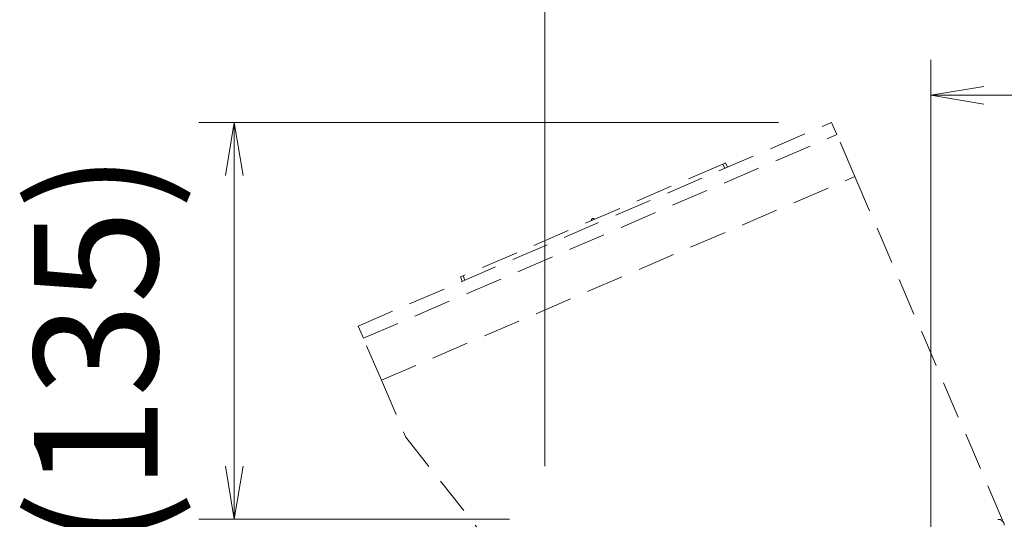
# Model space of a CAD drawing. Units: millimetres. Extents: x 5 to 5006, y 11 to 6853.
# Drawn here: x 3825 to 4159, y 5186 to 5356 of the extents above; entities that cross this region are included whole.
import ezdxf

# ---------------------------------------------------------------- set-up
doc = ezdxf.new("R2010")
doc.units = ezdxf.units.MM
doc.linetypes.add('DASHED2', pattern=[9.524999999999999, 6.349999999999999, -3.174999999999999])
doc.layers.get('0').update_dxf_attribs({"lineweight": 18})
doc.layers.add('AM_5', color=51, linetype='Continuous', lineweight=18)
doc.layers.add('略図不要線', color=252, linetype='DASHED2', lineweight=18)
doc.styles.get("Standard").update_dxf_attribs({"font": 'simplex.shx', "bigfont": 'bigfont.shx'})

# ---------------------------------------------------------------- blocks, each defined once
blk = doc.blocks.new('A$C77E85EF9')
at = {"color": 0, "linetype": 'ByBlock', "lineweight": -2}
for p, q in [((61.04253123624292, -85.12717067005158), (59.54253123624292, -85.37717067005158)), ((61.04253123624292, -85.62717067005158), (59.54253123624292, -85.37717067005158)), ((59.54253123624292, -85.37717067005158), (61.04253123624292, -85.37717067005158)), ((39.59005731915103, -87.6477186450478), (39.84005731915103, -86.14771864504779)), ((40.09005731915102, -87.6477186450478), (39.84005731915103, -86.14771864504779)), ((39.84005731915103, -86.14771864504779), (39.84005731915103, -87.6477186450478)), ((39.59005731915103, -95.87689516045324), (39.84005731915103, -97.37689516045324)), ((40.09005731915102, -95.87689516045324), (39.84005731915103, -97.37689516045324)), ((39.84005731915103, -97.37689516045324), (39.84005731915103, -95.87689516045324))]:
    blk.add_line(p, q, dxfattribs=at)
at = {"layer": 'AM_5', "color": 4, "lineweight": 9}
for p, q in [((48.62586469873448, -95.87689516045327), (48.62586469873448, -70.37717067005167)), ((59.54253123624292, -122.8092442449221), (59.54253123624292, -84.37717067005158)), ((86.87586444645535, -85.37717067005158), (61.04253123624292, -85.37717067005158)), ((55.23969868545401, -86.14771864504779), (38.84005731915103, -86.14771864504779)), ((39.84005731915103, -95.87689516045324), (39.84005731915103, -87.6477186450478)), ((47.62586461405741, -97.37689516045324), (38.84005731915103, -97.37689516045324))]:
    blk.add_line(p, q, dxfattribs=at)
at = {"layer": 'AM_5'}
blk.add_text('(135)', height=3.5, rotation=90, dxfattribs=at).set_placement((37.67339065248434, -98.17897356941712))

msp = doc.modelspace()

# ---------------------------------------------------------------- linework, layer by layer
msp.add_arc((4156.821706068944, 5183.936087939059), 2.00000000000023, 2.9999846689e-06, 96.77924231428953)
at = {"layer": '略図不要線', "ltscale": 2, "extrusion": (0, 1, 0)}
for p, q in [((3939.424251848357, 5251.547861263389), (4100.187715315847, 5320.686192266796)), ((4101.965558113078, 5316.552274634778), (4100.187715315847, 5320.686192266796)), ((3941.202094645587, 5247.413943631371), (4101.965558113078, 5316.552274634778)), ((4108.089238859096, 5302.31322501337), (4101.965558113078, 5316.552274634778)), ((4063.268983106869, 5306.550520649164), (3975.078740290419, 5268.62320764158)), ((4063.268983106869, 5306.550520649164), (4064.187631469541, 5306.945596826325)), ((4063.901104990329, 5305.080683268885), (4063.268983106869, 5306.550520649164)), ((4064.187631469541, 5306.945596826325), (4064.819753353002, 5305.475759446048)), ((3947.325775391606, 5233.174894009962), (4108.089238859096, 5302.31322501337)), ((4108.089238859096, 5302.313225013371), (4158.461451447293, 5185.185558772773)), ((3974.160091927746, 5268.228131464417), (3975.078740290419, 5268.62320764158)), ((3975.078740290419, 5268.62320764158), (3975.710862173879, 5267.153370261302)), ((3974.792213811207, 5266.758294084141), (3974.160091927746, 5268.228131464417)), ((3941.202094645587, 5247.413943631371), (3939.424251848357, 5251.547861263389)), ((3947.325775391606, 5233.174894009962), (3941.202094645587, 5247.413943631371)), ((3947.325775391606, 5233.174894009968), (3955.622391993546, 5213.883239140203)), ((3955.622391993546, 5213.883239140203), (4019.039856495941, 5133.49764242054))]:
    msp.add_line(p, q, dxfattribs=at)
at = {"layer": '略図不要線', "ltscale": 2}
msp.add_arc((4019.173861698642, 5287.586864145371), 0.5, 23.27072511999006, 203.2707251199901, dxfattribs=at)

# ---------------------------------------------------------------- block references
at = {"xscale": 12, "yscale": 12, "zscale": 12}
msp.add_blockref('A$C77E85EF9', (3419.311328182996, 6354.458820421679), dxfattribs=at)

doc.saveas('drawing.dxf')
